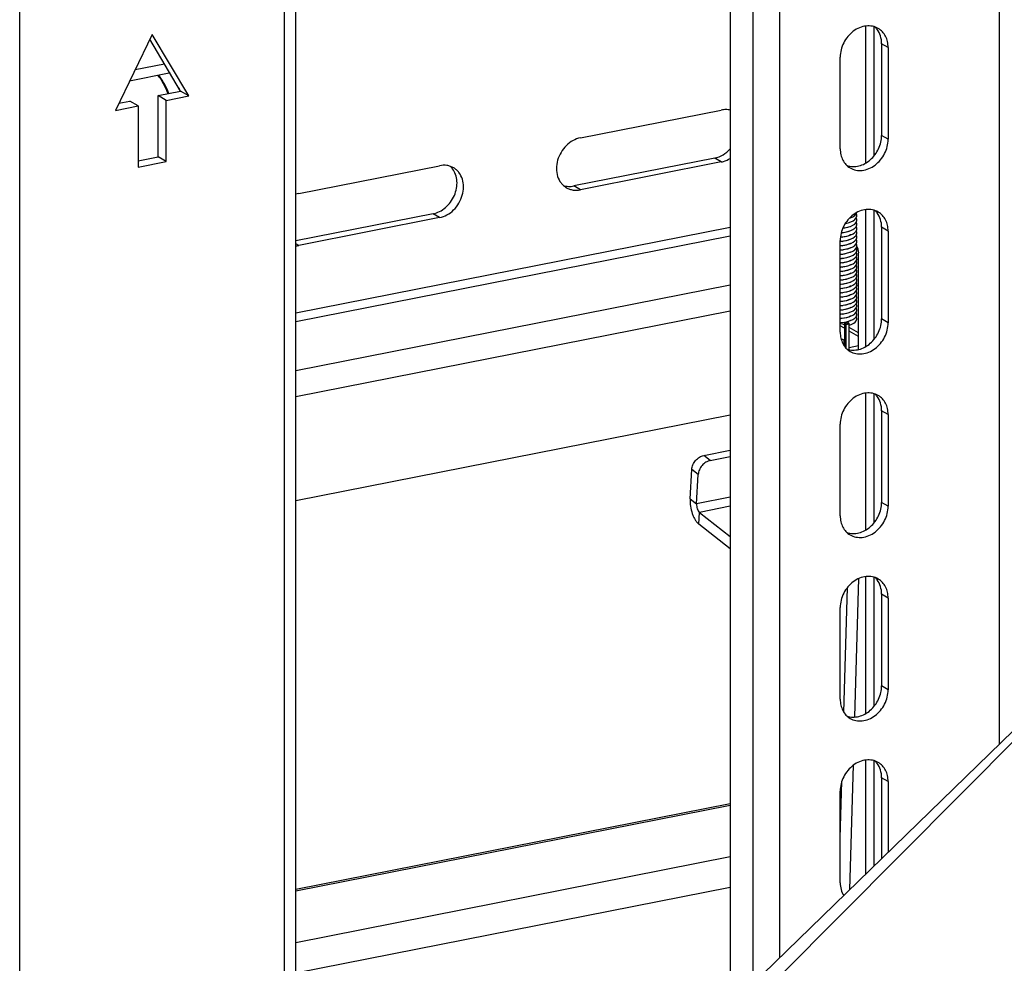
# Model space of a CAD drawing. Extents: x 47487 to 50087, y -10933 to -9065.
# Drawn here: x 48991 to 49143, y -10769 to -10624 of the extents above; entities that cross this region are included whole.
import ezdxf

# ---------------------------------------------------------------- set-up
doc = ezdxf.new("R2010")
doc.units = 0
doc.header["$LTSCALE"] = 200
doc.header["$MEASUREMENT"] = 0
doc.layers.add('7_ALL_FEATURES', color=7, linetype='CONTINUOUS')

msp = doc.modelspace()

# ---------------------------------------------------------------- linework, layer by layer
at = {"layer": '7_ALL_FEATURES', "color": 7, "linetype": 'Continuous'}
for p, q in [((49100.42, -10411.26), (49100.42, -10778.29)), ((49103.92, -10774.89), (49103.92, -10413.28)), ((49108.02, -10768.57), (49108.02, -10415.61)), ((49141.79, -10735.77), (49141.79, -10435.08)), ((49033.68, -10829.56), (49033.68, -10464.35)), ((49031.93, -10830.6), (49031.93, -10468.74)), ((48991.23, -10838.63), (48991.23, -10473.09)), ((49011.58, -10626.7), (49005.95, -10638.39)), ((49017.21, -10636.17), (49011.58, -10626.7)), ((49121.23, -10625.45), (49121.23, -10646.49)), ((49122.48, -10625.53), (49122.48, -10645.42)), ((49015.96, -10635.43), (49011.22, -10627.45)), ((49124.69, -10628.74), (49123.69, -10628.14)), ((49123.69, -10628.14), (49123.69, -10642.24)), ((49124.69, -10628.74), (49124.69, -10642.83)), ((49013.48, -10631.26), (49008.95, -10632.15)), ((49117.33, -10644.29), (49117.33, -10630.19)), ((49014.18, -10632.68), (49008.12, -10633.87)), ((49014.23, -10632.53), (49014.18, -10632.68)), ((49014.31, -10632.66), (49014.18, -10632.68)), ((49012.49, -10636.11), (49015.96, -10635.43)), ((49017.21, -10636.17), (49015.96, -10635.43)), ((49006.47, -10637.3), (49008.16, -10636.97)), ((49009.41, -10637.71), (49008.16, -10636.97)), ((49012.49, -10645.51), (49012.49, -10636.11)), ((49013.74, -10636.85), (49012.49, -10636.11)), ((49013.74, -10636.85), (49017.21, -10636.17)), ((49013.74, -10646.25), (49013.74, -10636.85)), ((49005.95, -10638.39), (49009.41, -10637.71)), ((49009.41, -10637.71), (49009.41, -10647.1)), ((49077.4, -10642.6), (49099.05, -10638.33)), ((49124.69, -10642.83), (49123.69, -10642.24)), ((49009.41, -10646.12), (49012.49, -10645.51)), ((49009.41, -10647.1), (49013.74, -10646.25)), ((49013.74, -10646.25), (49012.49, -10645.51)), ((49098.05, -10645.72), (49076.4, -10650)), ((49099.05, -10646.31), (49077.4, -10650.59)), ((49099.05, -10646.31), (49098.05, -10645.72)), ((49034.1, -10651.15), (49055.75, -10646.88)), ((49077.4, -10650.59), (49076.4, -10650)), ((49121.23, -10653.64), (49121.23, -10674.68)), ((49122.48, -10653.72), (49122.48, -10673.61)), ((49054.75, -10654.27), (49033.68, -10658.43)), ((49055.75, -10654.86), (49034.1, -10659.14)), ((49055.75, -10654.86), (49054.75, -10654.27)), ((49118.77, -10654.93), (49118.88, -10654.9)), ((49118.9, -10654.89), (49118.91, -10654.89)), ((49118.9, -10655.55), (49118.91, -10655.55)), ((49119.87, -10654.65), (49119.87, -10654.56)), ((49119.87, -10655.32), (49119.87, -10655.22)), ((49100.42, -10656.38), (49033.68, -10669.56)), ((49118.12, -10655.76), (49118.53, -10655.67)), ((49118.44, -10656.35), (49118.88, -10656.21)), ((49118.54, -10656.98), (49118.93, -10656.85)), ((49118.9, -10656.21), (49118.89, -10656.21)), ((49118.9, -10656.87), (49118.89, -10656.87)), ((49118.9, -10656.21), (49118.9, -10656.21)), ((49118.93, -10656.85), (49118.9, -10656.87)), ((49118.9, -10656.86), (49118.91, -10656.87)), ((49118.9, -10656.87), (49118.9, -10656.87)), ((49119.86, -10656.66), (49119.87, -10656.54)), ((49124.69, -10656.93), (49123.69, -10656.33)), ((49123.69, -10656.33), (49123.69, -10670.43)), ((49124.69, -10656.93), (49124.69, -10671.02)), ((49100.42, -10657.72), (49033.68, -10670.89)), ((49117.33, -10672.48), (49117.33, -10658.38)), ((49117.33, -10658.5), (49117.41, -10658.49)), ((49117.37, -10658.55), (49117.33, -10658.56)), ((49117.51, -10657.88), (49117.37, -10657.87)), ((49117.5, -10657.22), (49117.49, -10657.22)), ((49117.5, -10657.17), (49117.72, -10657.2)), ((49117.5, -10657.83), (49117.72, -10657.85)), ((49117.5, -10658.48), (49117.72, -10658.51)), ((49117.64, -10657.86), (49117.6, -10657.84)), ((49118.9, -10657.52), (49118.91, -10657.52)), ((49118.9, -10658.18), (49118.9, -10658.18)), ((49119.87, -10657.96), (49119.87, -10657.85)), ((49119.87, -10658.61), (49119.87, -10658.51)), ((49034.1, -10659.14), (49033.68, -10658.89)), ((49117.5, -10659.85), (49117.33, -10659.84)), ((49117.51, -10659.14), (49117.72, -10659.17)), ((49117.51, -10659.8), (49117.72, -10659.83)), ((49118.9, -10659.5), (49118.9, -10659.5)), ((49118.9, -10659.5), (49118.91, -10659.5)), ((49119.86, -10659.29), (49119.87, -10659.17)), ((49117.51, -10661.17), (49117.33, -10661.16)), ((49117.5, -10660.46), (49117.72, -10660.48)), ((49117.51, -10661.11), (49117.71, -10661.14)), ((49118.9, -10660.16), (49118.89, -10660.16)), ((49118.9, -10661.47), (49118.89, -10661.47)), ((49118.9, -10660.15), (49118.91, -10660.16)), ((49118.9, -10661.47), (49118.91, -10661.47)), ((49120.11, -10661.33), (49119.81, -10661.39)), ((49120.11, -10675.12), (49120.11, -10660.26)), ((49117.33, -10662.41), (49117.44, -10662.42)), ((49117.44, -10662.42), (49117.72, -10662.46)), ((49117.5, -10661.77), (49117.72, -10661.8)), ((49117.51, -10663.09), (49117.71, -10663.12)), ((49118.9, -10662.13), (49118.89, -10662.13)), ((49118.9, -10662.79), (49118.89, -10662.79)), ((49118.9, -10662.13), (49118.91, -10662.13)), ((49118.9, -10662.78), (49118.91, -10662.79)), ((49119.86, -10662.58), (49119.87, -10662.46)), ((49119.87, -10661.9), (49119.87, -10661.8)), ((49117.5, -10663.8), (49117.33, -10663.79)), ((49117.49, -10664.46), (49117.33, -10664.44)), ((49117.49, -10664.4), (49117.72, -10664.43)), ((49117.5, -10663.75), (49117.72, -10663.77)), ((49118.44, -10663.59), (49118.88, -10663.45)), ((49118.92, -10664.1), (49118.64, -10664.22)), ((49118.9, -10664.1), (49118.91, -10664.1)), ((49118.95, -10664.08), (49118.92, -10664.1)), ((49119.86, -10663.89), (49119.87, -10663.77)), ((49119.86, -10664.55), (49119.87, -10664.43)), ((49100.42, -10665.22), (49033.68, -10678.4)), ((49117.49, -10665.12), (49117.33, -10665.1)), ((49117.49, -10665.78), (49117.33, -10665.76)), ((49117.5, -10665.72), (49117.72, -10665.75)), ((49118.9, -10664.76), (49118.89, -10664.76)), ((49118.89, -10665.42), (49118.89, -10665.42)), ((49118.9, -10665.42), (49118.9, -10665.42)), ((49118.9, -10666.07), (49118.9, -10666.08)), ((49120.11, -10665.33), (49119.79, -10665.4)), ((49119.86, -10665.21), (49119.87, -10665.09)), ((49119.86, -10665.86), (49119.87, -10665.74)), ((49117.49, -10666.43), (49117.33, -10666.42)), ((49117.49, -10667.09), (49117.33, -10667.08)), ((49117.49, -10667.03), (49117.72, -10667.06)), ((49117.5, -10666.38), (49117.72, -10666.4)), ((49118.9, -10666.73), (49118.91, -10666.73)), ((49119.86, -10666.53), (49119.87, -10666.4)), ((49119.86, -10667.18), (49119.87, -10667.06)), ((49117.49, -10667.75), (49117.33, -10667.73)), ((49117.48, -10668.41), (49117.33, -10668.39)), ((49117.48, -10669.06), (49117.33, -10669.05)), ((49117.49, -10669.01), (49117.72, -10669.04)), ((49117.5, -10667.69), (49117.72, -10667.72)), ((49117.5, -10668.35), (49117.73, -10668.38)), ((49118.9, -10668.05), (49118.9, -10668.05)), ((49118.9, -10668.7), (49118.9, -10668.71)), ((49119.86, -10667.85), (49119.87, -10667.72)), ((49119.86, -10669.14), (49119.87, -10669.03)), ((49119.87, -10668.48), (49119.87, -10668.38)), ((49100.42, -10669.22), (49033.68, -10682.4)), ((49117.33, -10669.65), (49117.41, -10669.65)), ((49117.41, -10669.65), (49117.72, -10669.69)), ((49118.9, -10669.36), (49118.9, -10669.36)), ((49118.9, -10670.02), (49118.91, -10670.02)), ((49119.86, -10669.81), (49119.87, -10669.69)), ((49119.86, -10670.46), (49119.87, -10670.35)), ((49124.69, -10671.02), (49123.69, -10670.43)), ((49117.96, -10671.84), (49117.33, -10671.47)), ((49117.96, -10671.15), (49117.96, -10674.56)), ((49118.27, -10670.91), (49118.05, -10670.95)), ((49118.69, -10671.25), (49118.26, -10671.33)), ((49118.26, -10674.94), (49118.26, -10671.33)), ((49118.69, -10675.14), (49118.69, -10671.25)), ((49120.11, -10672.56), (49118.69, -10671.72)), ((49117.9, -10673.69), (49117.9, -10674.11)), ((49117.97, -10673.74), (49117.9, -10673.69)), ((49120.11, -10673.12), (49118.69, -10672.28)), ((49118.69, -10674.79), (49120.11, -10674.51)), ((49121.23, -10681.83), (49121.23, -10702.87)), ((49122.48, -10681.91), (49122.48, -10701.8)), ((49100.42, -10685.2), (49033.68, -10698.38)), ((49124.69, -10685.12), (49123.69, -10684.53)), ((49123.69, -10684.53), (49123.69, -10698.62)), ((49124.69, -10685.12), (49124.69, -10699.21)), ((49117.33, -10700.67), (49117.33, -10686.57)), ((49096.36, -10691.39), (49100.42, -10690.59)), ((49097.35, -10692.18), (49096.36, -10691.39)), ((49097.35, -10692.18), (49100.42, -10691.57)), ((49094.26, -10698.06), (49094.52, -10693.54)), ((49095.51, -10694.33), (49094.52, -10693.54)), ((49095.25, -10698.85), (49095.51, -10694.33)), ((49100.42, -10697.83), (49095.25, -10698.85)), ((49094.26, -10698.06), (49095.25, -10698.85)), ((49100.42, -10699.21), (49095.7, -10700.14)), ((49124.69, -10699.21), (49123.69, -10698.62)), ((49095.59, -10701.95), (49095.7, -10700.14)), ((49095.7, -10700.14), (49100.42, -10703.87)), ((49100.42, -10705.76), (49095.59, -10701.95)), ((49121.23, -10710.02), (49121.23, -10731.06)), ((49119.58, -10731.58), (49120.18, -10710.32)), ((49122.48, -10710.1), (49122.48, -10729.99)), ((49117.87, -10730.83), (49118.42, -10711.73)), ((49124.69, -10713.31), (49123.69, -10712.72)), ((49123.69, -10712.72), (49123.69, -10726.81)), ((49124.69, -10713.31), (49124.69, -10727.4)), ((49117.33, -10728.86), (49117.33, -10714.76)), ((49124.69, -10727.4), (49123.69, -10726.81)), ((49105.42, -10771.09), (49143.96, -10733.67)), ((49108.15, -10771.31), (49144.96, -10734.26)), ((49121.23, -10738.21), (49121.23, -10755.73)), ((49122.48, -10738.29), (49122.48, -10754.52)), ((49118.82, -10758.07), (49119.37, -10738.99)), ((49117.33, -10750.22), (49117.57, -10741.48)), ((49124.69, -10741.5), (49123.69, -10740.91)), ((49123.69, -10740.91), (49123.69, -10753.35)), ((49124.69, -10741.5), (49124.69, -10752.38)), ((49117.33, -10757.05), (49117.33, -10742.95)), ((49100.42, -10744.91), (49033.68, -10758.09)), ((49100.42, -10745.19), (49033.68, -10758.36)), ((49100.42, -10753.08), (49033.68, -10766.26)), ((49100.42, -10757.76), (49033.68, -10770.93))]:
    msp.add_line(p, q, dxfattribs=at)
for points in [[(49118.94, -10655.53), (49118.92, -10655.54), (49118.64, -10655.66), (49118.29, -10655.77), (49118.09, -10655.81)], [(49118.53, -10655.67), (49118.96, -10655.53), (49119.32, -10655.35), (49119.59, -10655.15), (49119.78, -10654.91), (49119.87, -10654.65)], [(49118.94, -10654.87), (49118.89, -10654.9), (49118.74, -10654.96)], [(49118.88, -10654.9), (49119.26, -10654.73), (49119.56, -10654.52), (49119.76, -10654.28), (49119.83, -10654.11)], [(49118.88, -10656.21), (49119.26, -10656.04), (49119.56, -10655.84), (49119.77, -10655.59), (49119.87, -10655.32)], [(49118.9, -10654.9), (49118.9, -10654.89), (49118.9, -10654.89)], [(49119.87, -10654.57), (49119.86, -10654.42), (49119.78, -10654.24)], [(49119.87, -10655.22), (49119.86, -10655.08), (49119.78, -10654.9)], [(49118.9, -10656.87), (49118.61, -10656.99), (49118.25, -10657.1), (49117.85, -10657.18), (49117.49, -10657.22)], [(49117.5, -10657.17), (49117.56, -10657.16), (49118.06, -10657.09), (49118.54, -10656.98)], [(49118.73, -10656.29), (49118.43, -10656.39), (49118.03, -10656.49), (49117.72, -10656.54)], [(49117.74, -10656.48), (49117.95, -10656.45), (49118.44, -10656.35)], [(49118.52, -10657.65), (49118.94, -10657.51), (49119.29, -10657.34), (49119.56, -10657.15), (49119.76, -10656.92), (49119.86, -10656.66)], [(49118.93, -10656.85), (49119.27, -10656.69), (49119.56, -10656.49), (49119.76, -10656.26), (49119.86, -10655.99), (49119.87, -10655.88)], [(49119.87, -10655.88), (49119.86, -10655.75), (49119.78, -10655.55)], [(49119.87, -10656.54), (49119.86, -10656.41), (49119.78, -10656.21)], [(49119.87, -10657.2), (49119.86, -10657.08), (49119.78, -10656.87)], [(49117.5, -10658.54), (49117.45, -10658.53), (49117.33, -10658.52)], [(49118.93, -10657.51), (49118.92, -10657.52), (49118.65, -10657.64), (49118.31, -10657.74), (49117.91, -10657.83), (49117.48, -10657.89), (49117.36, -10657.89)], [(49117.37, -10657.83), (49117.57, -10657.82), (49118.06, -10657.75), (49118.52, -10657.65)], [(49118.94, -10658.16), (49118.87, -10658.2), (49118.58, -10658.32), (49118.22, -10658.42), (49117.81, -10658.5), (49117.37, -10658.55)], [(49117.41, -10658.49), (49117.93, -10658.43), (49118.42, -10658.33), (49118.86, -10658.19)], [(49118.52, -10658.96), (49118.95, -10658.82), (49119.31, -10658.64), (49119.59, -10658.44), (49119.78, -10658.21), (49119.87, -10657.96)], [(49118.86, -10658.19), (49119.24, -10658.02), (49119.54, -10657.82), (49119.75, -10657.59), (49119.86, -10657.32), (49119.87, -10657.19)], [(49119.87, -10657.86), (49119.86, -10657.72), (49119.78, -10657.52)], [(49119.87, -10658.51), (49119.86, -10658.37), (49119.78, -10658.19)], [(49118.93, -10658.82), (49118.92, -10658.84), (49118.62, -10658.96), (49118.26, -10659.07), (49117.84, -10659.15), (49117.39, -10659.21), (49117.33, -10659.21)], [(49117.33, -10659.15), (49117.53, -10659.14), (49118.04, -10659.07), (49118.52, -10658.96)], [(49117.51, -10659.2), (49117.5, -10659.19), (49117.33, -10659.18)], [(49118.95, -10659.48), (49118.92, -10659.49), (49118.64, -10659.61), (49118.3, -10659.72), (49117.89, -10659.8), (49117.45, -10659.86), (49117.33, -10659.87)], [(49117.33, -10659.81), (49117.51, -10659.8), (49118.01, -10659.73), (49118.48, -10659.63), (49118.9, -10659.5)], [(49118.51, -10660.94), (49118.93, -10660.8), (49119.29, -10660.63), (49119.56, -10660.44), (49119.76, -10660.21), (49119.86, -10659.95), (49119.87, -10659.82)], [(49118.89, -10660.16), (49119.26, -10659.99), (49119.55, -10659.79), (49119.76, -10659.55), (49119.86, -10659.29)], [(49118.9, -10659.5), (49119.26, -10659.33), (49119.55, -10659.13), (49119.76, -10658.89), (49119.87, -10658.61)], [(49119.87, -10659.17), (49119.86, -10659.04), (49119.78, -10658.84)], [(49119.87, -10659.83), (49119.86, -10659.7), (49119.78, -10659.5)], [(49118.94, -10660.13), (49118.9, -10660.16), (49118.61, -10660.28), (49118.26, -10660.38), (49117.85, -10660.47), (49117.4, -10660.52), (49117.33, -10660.53)], [(49117.33, -10660.47), (49117.46, -10660.46), (49117.97, -10660.4), (49118.45, -10660.29), (49118.89, -10660.16)], [(49117.5, -10660.51), (49117.42, -10660.5), (49117.33, -10660.5)], [(49118.93, -10660.8), (49118.91, -10660.81), (49118.64, -10660.93), (49118.29, -10661.03), (49117.89, -10661.12), (49117.45, -10661.18), (49117.33, -10661.19)], [(49117.33, -10661.13), (49117.55, -10661.11), (49118.05, -10661.04), (49118.51, -10660.94)], [(49118.95, -10661.44), (49118.91, -10661.47), (49118.62, -10661.59), (49118.27, -10661.7), (49117.86, -10661.78), (49117.42, -10661.84), (49117.33, -10661.84)], [(49117.33, -10661.79), (49117.41, -10661.78), (49117.92, -10661.72), (49118.42, -10661.62), (49118.86, -10661.48)], [(49118.86, -10661.48), (49119.24, -10661.31), (49119.54, -10661.11), (49119.75, -10660.88), (49119.86, -10660.61), (49119.87, -10660.48)], [(49118.92, -10662.12), (49119.29, -10661.95), (49119.57, -10661.75), (49119.77, -10661.51), (49119.86, -10661.26), (49119.87, -10661.14)], [(49119.87, -10660.49), (49119.86, -10660.37), (49119.78, -10660.16)], [(49119.87, -10661.14), (49119.86, -10661.03), (49119.78, -10660.81)], [(49119.87, -10661.8), (49119.86, -10661.67), (49119.78, -10661.48)], [(49117.5, -10661.83), (49117.47, -10661.82), (49117.33, -10661.81)], [(49117.33, -10662.44), (49117.51, -10662.43), (49118.02, -10662.36), (49118.5, -10662.26), (49118.92, -10662.12)], [(49118.93, -10662.12), (49118.91, -10662.13), (49118.62, -10662.25), (49118.25, -10662.36), (49117.84, -10662.44), (49117.4, -10662.5), (49117.33, -10662.5)], [(49117.5, -10662.48), (49117.46, -10662.48), (49117.33, -10662.47)], [(49118.94, -10662.77), (49118.92, -10662.78), (49118.65, -10662.9), (49118.3, -10663), (49117.9, -10663.09), (49117.45, -10663.15), (49117.33, -10663.16)], [(49117.33, -10663.1), (49117.53, -10663.09), (49118.03, -10663.02), (49118.5, -10662.91), (49118.92, -10662.78)], [(49118.88, -10663.45), (49119.26, -10663.28), (49119.55, -10663.08), (49119.76, -10662.84), (49119.86, -10662.58)], [(49118.92, -10662.78), (49119.27, -10662.61), (49119.56, -10662.42), (49119.76, -10662.18), (49119.87, -10661.9)], [(49119.87, -10662.46), (49119.86, -10662.32), (49119.78, -10662.13)], [(49119.87, -10663.12), (49119.86, -10662.98), (49119.78, -10662.79)], [(49117.51, -10663.14), (49117.48, -10663.14), (49117.33, -10663.13)], [(49117.33, -10663.76), (49117.45, -10663.75), (49117.96, -10663.69), (49118.44, -10663.59)], [(49118.51, -10663.6), (49118.19, -10663.69), (49117.78, -10663.77), (49117.34, -10663.82), (49117.33, -10663.82)], [(49117.33, -10664.42), (49117.8, -10664.37), (49118.27, -10664.29), (49118.67, -10664.18)], [(49118.64, -10664.22), (49118.29, -10664.32), (49117.89, -10664.41), (49117.45, -10664.47), (49117.33, -10664.47)], [(49118.97, -10663.41), (49118.76, -10663.51), (49118.51, -10663.6)], [(49118.67, -10664.18), (49119.02, -10664.05), (49119.35, -10663.88), (49119.6, -10663.69), (49119.77, -10663.48), (49119.86, -10663.23), (49119.87, -10663.11)], [(49118.88, -10665.42), (49119.25, -10665.26), (49119.55, -10665.05), (49119.76, -10664.82), (49119.86, -10664.55)], [(49118.89, -10664.76), (49119.26, -10664.59), (49119.55, -10664.39), (49119.76, -10664.16), (49119.86, -10663.89)], [(49119.87, -10663.78), (49119.86, -10663.64), (49119.78, -10663.45)], [(49119.87, -10664.43), (49119.86, -10664.3), (49119.78, -10664.1)], [(49118.95, -10664.73), (49118.92, -10664.75), (49118.64, -10664.87), (49118.29, -10664.98), (49117.89, -10665.07), (49117.45, -10665.12), (49117.33, -10665.13)], [(49117.33, -10665.07), (49117.46, -10665.07), (49117.97, -10665), (49118.45, -10664.9), (49118.89, -10664.76)], [(49117.33, -10665.04), (49117.72, -10665.09), (49117.73, -10665.09)], [(49118.95, -10665.39), (49118.92, -10665.41), (49118.64, -10665.53), (49118.29, -10665.64), (49117.89, -10665.72), (49117.44, -10665.78), (49117.33, -10665.79)], [(49117.33, -10665.73), (49117.44, -10665.73), (49117.96, -10665.66), (49118.44, -10665.56), (49118.88, -10665.42)], [(49118.96, -10666.05), (49118.93, -10666.07), (49118.65, -10666.19), (49118.3, -10666.29), (49117.89, -10666.38), (49117.45, -10666.44), (49117.33, -10666.45)], [(49117.33, -10666.39), (49117.41, -10666.39), (49117.93, -10666.32), (49118.43, -10666.22), (49118.87, -10666.09)], [(49118.87, -10666.09), (49119.24, -10665.92), (49119.54, -10665.72), (49119.76, -10665.48), (49119.86, -10665.21)], [(49118.87, -10666.74), (49119.25, -10666.57), (49119.55, -10666.37), (49119.76, -10666.13), (49119.86, -10665.86)], [(49118.9, -10664.76), (49118.9, -10664.76), (49118.91, -10664.76)], [(49119.87, -10665.09), (49119.86, -10664.95), (49119.78, -10664.76)], [(49119.87, -10665.75), (49119.85, -10665.56), (49119.78, -10665.42)], [(49119.87, -10666.41), (49119.84, -10666.21), (49119.78, -10666.08)], [(49118.95, -10666.71), (49118.91, -10666.73), (49118.63, -10666.85), (49118.28, -10666.96), (49117.87, -10667.04), (49117.43, -10667.1), (49117.33, -10667.11)], [(49117.33, -10667.05), (49117.41, -10667.04), (49117.94, -10666.98), (49118.43, -10666.88), (49118.87, -10666.74)], [(49118.94, -10667.37), (49118.91, -10667.39), (49118.62, -10667.51), (49118.27, -10667.62), (49117.86, -10667.7), (49117.41, -10667.76), (49117.33, -10667.76)], [(49117.33, -10667.71), (49117.48, -10667.7), (49117.99, -10667.63), (49118.47, -10667.53), (49118.9, -10667.39)], [(49118.5, -10668.17), (49118.93, -10668.04), (49119.29, -10667.87), (49119.57, -10667.67), (49119.76, -10667.44), (49119.86, -10667.18)], [(49118.9, -10667.39), (49119.27, -10667.22), (49119.56, -10667.02), (49119.76, -10666.79), (49119.86, -10666.53)], [(49119.87, -10667.06), (49119.84, -10666.86), (49119.78, -10666.74)], [(49119.87, -10667.72), (49119.85, -10667.53), (49119.78, -10667.4)], [(49118.92, -10668.04), (49118.88, -10668.06), (49118.58, -10668.18), (49118.21, -10668.29), (49117.78, -10668.37), (49117.33, -10668.42)], [(49117.33, -10668.36), (49117.53, -10668.35), (49118.03, -10668.28), (49118.5, -10668.17)], [(49118.95, -10668.68), (49118.87, -10668.72), (49118.58, -10668.84), (49118.23, -10668.94), (49117.82, -10669.02), (49117.37, -10669.08), (49117.33, -10669.08)], [(49117.33, -10669.02), (49117.35, -10669.02), (49117.88, -10668.96), (49118.38, -10668.86), (49118.84, -10668.73)], [(49118.52, -10669.49), (49118.95, -10669.34), (49119.31, -10669.17), (49119.59, -10668.97), (49119.77, -10668.73), (49119.87, -10668.48)], [(49118.84, -10668.73), (49119.23, -10668.56), (49119.53, -10668.35), (49119.75, -10668.12), (49119.86, -10667.85)], [(49118.9, -10670.02), (49119.26, -10669.85), (49119.55, -10669.65), (49119.76, -10669.41), (49119.86, -10669.14)], [(49119.87, -10668.38), (49119.84, -10668.18), (49119.78, -10668.05)], [(49119.87, -10669.04), (49119.84, -10668.83), (49119.78, -10668.72)], [(49118.94, -10669.35), (49118.92, -10669.36), (49118.64, -10669.48), (49118.28, -10669.59), (49117.87, -10669.67), (49117.43, -10669.73), (49117.33, -10669.74)], [(49117.33, -10669.68), (49117.54, -10669.66), (49118.05, -10669.59), (49118.52, -10669.49)], [(49118.94, -10670), (49118.91, -10670.02), (49118.64, -10670.14), (49118.29, -10670.24), (49117.88, -10670.33), (49117.44, -10670.39), (49117.33, -10670.39)], [(49117.33, -10670.34), (49117.49, -10670.33), (49117.99, -10670.26), (49118.47, -10670.16), (49118.9, -10670.02)], [(49118.93, -10670.67), (49118.88, -10670.69), (49118.58, -10670.81), (49118.27, -10670.91)], [(49118.69, -10671.41), (49118.75, -10671.39), (49119.11, -10671.25), (49119.4, -10671.09), (49119.62, -10670.91), (49119.78, -10670.7), (49119.86, -10670.46)], [(49118.9, -10670.68), (49119.27, -10670.51), (49119.56, -10670.31), (49119.76, -10670.08), (49119.86, -10669.81)], [(49119.87, -10669.7), (49119.84, -10669.49), (49119.78, -10669.37)], [(49119.87, -10670.35), (49119.84, -10670.15), (49119.78, -10670.03)], [(49117.33, -10670.99), (49117.47, -10670.99), (49117.98, -10670.92)], [(49117.98, -10670.92), (49118.46, -10670.82), (49118.9, -10670.68)]]:
    msp.add_lwpolyline(points, dxfattribs=at)
for centre, radius, start, end in [((49120.65, -10627.74), 2.95, 37.5036, 47.4639), ((48999.42, -10641.95), 17.72, 21.5886, 23.129), ((49055.38, -10649.15), 2.96, 37.2253, 47.3564), ((49034.82, -10654.78), 3.7, 101.1932, 107.9211), ((49120.65, -10655.93), 2.95, 37.5036, 47.4639), ((49033.43, -10655.75), 3.45, 274.1806, 281.2242), ((49117.2, -10672.77), 1.66, 62.9736, 65.1351), ((49120.65, -10684.12), 2.95, 37.5036, 47.4639), ((49120.65, -10712.31), 2.95, 37.5036, 47.4639), ((49120.65, -10740.5), 2.95, 37.5036, 47.4639)]:
    msp.add_arc(centre, radius, start, end, dxfattribs=at)
for points, knots in [([(49123.17, -10625.81), (49122.9, -10625.64), (49122.28, -10625.41), (49121.27, -10625.38), (49120.25, -10625.65), (49119.3, -10626.21), (49118.47, -10627), (49117.83, -10627.97), (49117.42, -10629.06), (49117.33, -10629.82), (49117.33, -10630.19)], [0, 0, 0, 0, 0.109965, 0.223804, 0.34396, 0.470811, 0.602841, 0.737248, 0.870674, 1, 1, 1, 1]), ([(49123.69, -10628.14), (49123.69, -10627.74), (49123.58, -10626.95), (49123.22, -10626.24), (49122.99, -10625.94)], [0, 0, 0, 0, 0.515853, 1, 1, 1, 1]), ([(49124.69, -10628.74), (49124.69, -10628.43), (49124.62, -10627.83), (49124.33, -10627), (49123.84, -10626.3), (49123.41, -10625.95), (49123.17, -10625.81)], [0, 0, 0, 0, 0.26639, 0.520187, 0.763224, 1, 1, 1, 1]), ([(49012.47, -10633.01), (49012.62, -10633.2), (49012.91, -10633.61), (49013.45, -10634.53), (49013.79, -10635.29), (49013.99, -10635.81)], [0, 0, 0, 0, 0.228728, 0.472986, 1, 1, 1, 1]), ([(49014.14, -10635.78), (49013.94, -10635.26), (49013.6, -10634.51), (49013.05, -10633.59), (49012.75, -10633.18), (49012.6, -10632.99)], [0, 0, 0, 0, 0.526229, 0.770553, 1, 1, 1, 1]), ([(49100.42, -10638.34), (49100.2, -10638.29), (49099.74, -10638.24), (49099.28, -10638.28), (49099.05, -10638.33)], [0, 0, 0, 0, 0.49149, 1, 1, 1, 1]), ([(49077.4, -10642.6), (49077, -10642.68), (49076.21, -10642.98), (49075.19, -10643.76), (49074.37, -10644.81), (49073.85, -10646.02), (49073.66, -10647.3), (49073.83, -10648.51), (49074.27, -10649.4), (49074.78, -10649.94), (49075.08, -10650.16), (49075.23, -10650.25)], [0, 0, 0, 0, 0.122848, 0.252815, 0.386988, 0.521154, 0.6511, 0.77392, 0.889176, 0.944924, 1, 1, 1, 1]), ([(49118.37, -10646.87), (49118.66, -10646.96), (49119.27, -10647.07), (49120.21, -10646.96), (49121.13, -10646.59), (49121.98, -10646), (49122.7, -10645.21), (49123.25, -10644.29), (49123.6, -10643.28), (49123.69, -10642.58), (49123.69, -10642.24)], [0, 0, 0, 0, 0.110665, 0.226306, 0.348127, 0.475717, 0.607348, 0.74046, 0.8722, 1, 1, 1, 1]), ([(49118.84, -10647.22), (49119.11, -10647.38), (49119.73, -10647.61), (49120.74, -10647.65), (49121.76, -10647.37), (49122.71, -10646.81), (49123.54, -10646.02), (49124.18, -10645.05), (49124.59, -10643.97), (49124.69, -10643.21), (49124.69, -10642.83)], [0, 0, 0, 0, 0.109965, 0.223804, 0.34396, 0.470811, 0.602841, 0.737248, 0.870674, 1, 1, 1, 1]), ([(49098.05, -10645.72), (49098.49, -10645.63), (49099.38, -10645.28), (49100.1, -10644.67), (49100.42, -10644.31)], [0, 0, 0, 0, 0.484939, 1, 1, 1, 1]), ([(49117.33, -10644.29), (49117.33, -10644.59), (49117.39, -10645.19), (49117.69, -10646.02), (49118.17, -10646.72), (49118.61, -10647.08), (49118.84, -10647.22)], [0, 0, 0, 0, 0.26639, 0.520187, 0.763224, 1, 1, 1, 1]), ([(49099.05, -10646.31), (49099.17, -10646.29), (49099.65, -10646.17), (49100.1, -10645.96), (49100.42, -10645.76)], [0, 0, 0, 0, 0.243301, 1, 1, 1, 1]), ([(49054.75, -10654.27), (49055.09, -10654.2), (49055.78, -10653.96), (49056.71, -10653.33), (49057.48, -10652.49), (49058.06, -10651.48), (49058.4, -10650.38), (49058.47, -10649.27), (49058.26, -10648.24), (49057.94, -10647.62), (49057.74, -10647.36)], [0, 0, 0, 0, 0.120385, 0.247087, 0.378203, 0.510757, 0.64145, 0.767407, 0.886906, 1, 1, 1, 1]), ([(49057.92, -10647.21), (49057.76, -10647.12), (49057.43, -10646.97), (49056.7, -10646.78), (49056.12, -10646.8), (49055.75, -10646.88)], [0, 0, 0, 0, 0.243594, 0.490167, 1, 1, 1, 1]), ([(49055.75, -10654.86), (49056.15, -10654.79), (49056.94, -10654.49), (49057.96, -10653.71), (49058.77, -10652.66), (49059.3, -10651.45), (49059.49, -10650.17), (49059.32, -10648.95), (49058.88, -10648.07), (49058.37, -10647.52), (49058.07, -10647.31), (49057.92, -10647.21)], [0, 0, 0, 0, 0.122848, 0.252815, 0.386988, 0.521154, 0.6511, 0.77392, 0.889176, 0.944924, 1, 1, 1, 1]), ([(49074.76, -10649.9), (49075.02, -10649.99), (49075.57, -10650.1), (49076.12, -10650.05), (49076.4, -10650)], [0, 0, 0, 0, 0.490339, 1, 1, 1, 1]), ([(49075.23, -10650.25), (49075.39, -10650.34), (49075.72, -10650.5), (49076.45, -10650.68), (49077.03, -10650.66), (49077.4, -10650.59)], [0, 0, 0, 0, 0.243594, 0.490167, 1, 1, 1, 1]), ([(49123.17, -10654), (49122.9, -10653.84), (49122.28, -10653.6), (49121.27, -10653.57), (49120.25, -10653.84), (49119.3, -10654.4), (49118.47, -10655.19), (49117.83, -10656.16), (49117.42, -10657.25), (49117.33, -10658.01), (49117.33, -10658.38)], [0, 0, 0, 0, 0.109965, 0.223804, 0.34396, 0.470811, 0.602841, 0.737248, 0.870674, 1, 1, 1, 1]), ([(49124.69, -10656.93), (49124.69, -10656.62), (49124.62, -10656.02), (49124.33, -10655.19), (49123.84, -10654.49), (49123.41, -10654.14), (49123.17, -10654)], [0, 0, 0, 0, 0.26639, 0.520187, 0.763224, 1, 1, 1, 1]), ([(49123.69, -10656.33), (49123.69, -10655.93), (49123.58, -10655.15), (49123.22, -10654.43), (49122.99, -10654.13)], [0, 0, 0, 0, 0.515853, 1, 1, 1, 1]), ([(49119.86, -10659.3), (49119.95, -10659.44), (49120.07, -10659.76), (49120.11, -10660.09), (49120.11, -10660.26)], [0, 0, 0, 0, 0.48706, 1, 1, 1, 1]), ([(49118.37, -10675.06), (49118.66, -10675.15), (49119.27, -10675.26), (49120.21, -10675.15), (49121.13, -10674.78), (49121.98, -10674.19), (49122.7, -10673.4), (49123.25, -10672.48), (49123.6, -10671.48), (49123.69, -10670.77), (49123.69, -10670.43)], [0, 0, 0, 0, 0.110665, 0.226306, 0.348127, 0.475717, 0.607348, 0.74046, 0.8722, 1, 1, 1, 1]), ([(49117.33, -10671.11), (49117.38, -10671.12), (49117.57, -10671.14), (49117.77, -10671.2), (49117.9, -10671.26)], [0, 0, 0, 0, 0.253825, 1, 1, 1, 1]), ([(49118.05, -10670.95), (49118.04, -10670.95), (49118.01, -10670.96), (49117.99, -10670.99), (49117.98, -10671.02), (49117.96, -10671.08), (49117.96, -10671.13), (49117.96, -10671.15)], [0, 0, 0, 0, 0.178085, 0.28189, 0.398972, 0.674911, 1, 1, 1, 1]), ([(49118.26, -10671.33), (49118.26, -10671.28), (49118.25, -10671.21), (49118.22, -10671.12), (49118.19, -10671.06), (49118.16, -10671.01), (49118.13, -10670.97), (49118.09, -10670.95), (49118.06, -10670.95), (49118.05, -10670.95)], [0, 0, 0, 0, 0.305994, 0.458653, 0.601594, 0.728863, 0.836679, 0.924989, 1, 1, 1, 1]), ([(49118.34, -10670.93), (49118.33, -10670.92), (49118.31, -10670.91), (49118.28, -10670.9), (49118.27, -10670.91)], [0, 0, 0, 0, 0.542623, 1, 1, 1, 1]), ([(49118.43, -10671.06), (49118.42, -10671.04), (49118.39, -10670.99), (49118.36, -10670.95), (49118.34, -10670.93)], [0, 0, 0, 0, 0.549228, 1, 1, 1, 1]), ([(49118.49, -10671.21), (49118.5, -10671.21), (49118.51, -10671.19), (49118.5, -10671.17), (49118.48, -10671.16), (49118.47, -10671.14), (49118.46, -10671.12), (49118.45, -10671.1), (49118.44, -10671.08), (49118.43, -10671.07), (49118.43, -10671.06)], [0, 0, 0, 0, 0.125209, 0.250187, 0.373224, 0.498785, 0.625694, 0.752325, 0.877442, 1, 1, 1, 1]), ([(49118.64, -10671), (49118.62, -10671.02), (49118.61, -10671.04), (49118.58, -10671.07), (49118.56, -10671.1), (49118.54, -10671.12), (49118.52, -10671.16), (49118.51, -10671.19), (49118.49, -10671.21)], [0, 0, 0, 0, 0.229589, 0.349227, 0.471997, 0.598114, 0.728429, 1, 1, 1, 1]), ([(49118.69, -10671.25), (49118.69, -10671.2), (49118.68, -10671.12), (49118.65, -10671.04), (49118.64, -10671)], [0, 0, 0, 0, 0.503146, 1, 1, 1, 1]), ([(49118.84, -10675.41), (49119.11, -10675.57), (49119.73, -10675.8), (49120.74, -10675.84), (49121.76, -10675.56), (49122.71, -10675.01), (49123.54, -10674.21), (49124.18, -10673.24), (49124.59, -10672.16), (49124.69, -10671.4), (49124.69, -10671.02)], [0, 0, 0, 0, 0.109965, 0.223804, 0.34396, 0.470811, 0.602841, 0.737248, 0.870674, 1, 1, 1, 1]), ([(49117.33, -10672.48), (49117.33, -10672.78), (49117.39, -10673.38), (49117.69, -10674.21), (49118.17, -10674.92), (49118.61, -10675.27), (49118.84, -10675.41)], [0, 0, 0, 0, 0.26639, 0.520187, 0.763224, 1, 1, 1, 1]), ([(49117.9, -10673.69), (49117.84, -10673.65), (49117.71, -10673.6), (49117.57, -10673.56), (49117.49, -10673.54)], [0, 0, 0, 0, 0.451129, 1, 1, 1, 1]), ([(49117.73, -10674.19), (49117.76, -10674.18), (49117.83, -10674.15), (49117.91, -10674.11), (49117.96, -10674.07)], [0, 0, 0, 0, 0.28304, 1, 1, 1, 1]), ([(49123.17, -10682.19), (49122.9, -10682.03), (49122.28, -10681.79), (49121.27, -10681.76), (49120.25, -10682.03), (49119.3, -10682.59), (49118.47, -10683.38), (49117.83, -10684.35), (49117.42, -10685.44), (49117.33, -10686.2), (49117.33, -10686.57)], [0, 0, 0, 0, 0.109965, 0.223804, 0.34396, 0.470811, 0.602841, 0.737248, 0.870674, 1, 1, 1, 1]), ([(49123.69, -10684.53), (49123.69, -10684.12), (49123.58, -10683.34), (49123.22, -10682.62), (49122.99, -10682.32)], [0, 0, 0, 0, 0.515853, 1, 1, 1, 1]), ([(49124.69, -10685.12), (49124.69, -10684.81), (49124.62, -10684.21), (49124.33, -10683.38), (49123.84, -10682.68), (49123.41, -10682.33), (49123.17, -10682.19)], [0, 0, 0, 0, 0.26639, 0.520187, 0.763224, 1, 1, 1, 1]), ([(49094.52, -10693.54), (49094.53, -10693.3), (49094.63, -10692.92), (49094.86, -10692.47), (49095.17, -10692.06), (49095.65, -10691.64), (49096.12, -10691.44), (49096.36, -10691.39)], [0, 0, 0, 0, 0.24511, 0.373766, 0.503935, 0.760002, 1, 1, 1, 1]), ([(49097.35, -10692.18), (49097.12, -10692.23), (49096.64, -10692.42), (49096.16, -10692.84), (49095.86, -10693.26), (49095.62, -10693.71), (49095.53, -10694.08), (49095.51, -10694.33)], [0, 0, 0, 0, 0.239998, 0.496065, 0.626234, 0.75489, 1, 1, 1, 1]), ([(49094.26, -10698.06), (49094.24, -10698.44), (49094.28, -10699.21), (49094.5, -10700.14), (49094.78, -10700.83), (49095.02, -10701.28), (49095.28, -10701.66), (49095.49, -10701.87), (49095.59, -10701.95)], [0, 0, 0, 0, 0.266622, 0.542371, 0.673631, 0.795376, 0.904787, 1, 1, 1, 1]), ([(49095.25, -10698.85), (49095.25, -10698.97), (49095.26, -10699.23), (49095.35, -10699.59), (49095.49, -10699.91), (49095.62, -10700.08), (49095.7, -10700.14)], [0, 0, 0, 0, 0.266923, 0.542984, 0.795886, 1, 1, 1, 1]), ([(49118.37, -10703.25), (49118.66, -10703.35), (49119.27, -10703.45), (49120.21, -10703.34), (49121.13, -10702.97), (49121.98, -10702.38), (49122.7, -10701.6), (49123.25, -10700.67), (49123.6, -10699.67), (49123.69, -10698.97), (49123.69, -10698.62)], [0, 0, 0, 0, 0.110665, 0.226306, 0.348127, 0.475717, 0.607348, 0.74046, 0.8722, 1, 1, 1, 1]), ([(49118.84, -10703.6), (49119.11, -10703.76), (49119.73, -10703.99), (49120.74, -10704.03), (49121.76, -10703.75), (49122.71, -10703.2), (49123.54, -10702.4), (49124.18, -10701.43), (49124.59, -10700.35), (49124.69, -10699.59), (49124.69, -10699.21)], [0, 0, 0, 0, 0.109965, 0.223804, 0.34396, 0.470811, 0.602841, 0.737248, 0.870674, 1, 1, 1, 1]), ([(49117.33, -10700.67), (49117.33, -10700.97), (49117.39, -10701.57), (49117.69, -10702.41), (49118.17, -10703.11), (49118.61, -10703.46), (49118.84, -10703.6)], [0, 0, 0, 0, 0.26639, 0.520187, 0.763224, 1, 1, 1, 1]), ([(49123.17, -10710.38), (49122.9, -10710.22), (49122.28, -10709.98), (49121.27, -10709.95), (49120.25, -10710.22), (49119.3, -10710.78), (49118.47, -10711.57), (49117.83, -10712.55), (49117.42, -10713.63), (49117.33, -10714.39), (49117.33, -10714.76)], [0, 0, 0, 0, 0.109965, 0.223804, 0.34396, 0.470811, 0.602841, 0.737248, 0.870674, 1, 1, 1, 1]), ([(49123.69, -10712.72), (49123.69, -10712.31), (49123.58, -10711.53), (49123.22, -10710.81), (49122.99, -10710.51)], [0, 0, 0, 0, 0.515853, 1, 1, 1, 1]), ([(49124.69, -10713.31), (49124.69, -10713), (49124.62, -10712.4), (49124.33, -10711.57), (49123.84, -10710.87), (49123.41, -10710.52), (49123.17, -10710.38)], [0, 0, 0, 0, 0.26639, 0.520187, 0.763224, 1, 1, 1, 1]), ([(49118.37, -10731.44), (49118.66, -10731.54), (49119.27, -10731.64), (49120.21, -10731.53), (49121.13, -10731.16), (49121.98, -10730.57), (49122.7, -10729.79), (49123.25, -10728.86), (49123.6, -10727.86), (49123.69, -10727.16), (49123.69, -10726.81)], [0, 0, 0, 0, 0.110665, 0.226306, 0.348127, 0.475717, 0.607348, 0.74046, 0.8722, 1, 1, 1, 1]), ([(49118.84, -10731.79), (49119.11, -10731.95), (49119.73, -10732.18), (49120.74, -10732.22), (49121.76, -10731.94), (49122.71, -10731.39), (49123.54, -10730.59), (49124.18, -10729.62), (49124.59, -10728.54), (49124.69, -10727.78), (49124.69, -10727.4)], [0, 0, 0, 0, 0.109965, 0.223804, 0.34396, 0.470811, 0.602841, 0.737248, 0.870674, 1, 1, 1, 1]), ([(49117.33, -10728.86), (49117.33, -10729.16), (49117.39, -10729.76), (49117.69, -10730.6), (49118.17, -10731.3), (49118.61, -10731.65), (49118.84, -10731.79)], [0, 0, 0, 0, 0.26639, 0.520187, 0.763224, 1, 1, 1, 1]), ([(49123.17, -10738.57), (49122.9, -10738.41), (49122.28, -10738.17), (49121.27, -10738.14), (49120.25, -10738.41), (49119.3, -10738.97), (49118.47, -10739.76), (49117.83, -10740.74), (49117.42, -10741.82), (49117.33, -10742.58), (49117.33, -10742.95)], [0, 0, 0, 0, 0.109965, 0.223804, 0.34396, 0.470811, 0.602841, 0.737248, 0.870674, 1, 1, 1, 1]), ([(49123.69, -10740.91), (49123.69, -10740.5), (49123.58, -10739.72), (49123.22, -10739), (49122.99, -10738.7)], [0, 0, 0, 0, 0.515853, 1, 1, 1, 1]), ([(49124.69, -10741.5), (49124.69, -10741.19), (49124.62, -10740.59), (49124.33, -10739.76), (49123.84, -10739.06), (49123.41, -10738.71), (49123.17, -10738.57)], [0, 0, 0, 0, 0.26639, 0.520187, 0.763224, 1, 1, 1, 1]), ([(49117.33, -10757.05), (49117.33, -10757.4), (49117.41, -10758.09), (49117.68, -10758.73), (49117.86, -10759.01)], [0, 0, 0, 0, 0.513938, 1, 1, 1, 1])]:
    msp.add_open_spline(points, degree=3, knots=knots, dxfattribs=at)

doc.saveas('drawing.dxf')
